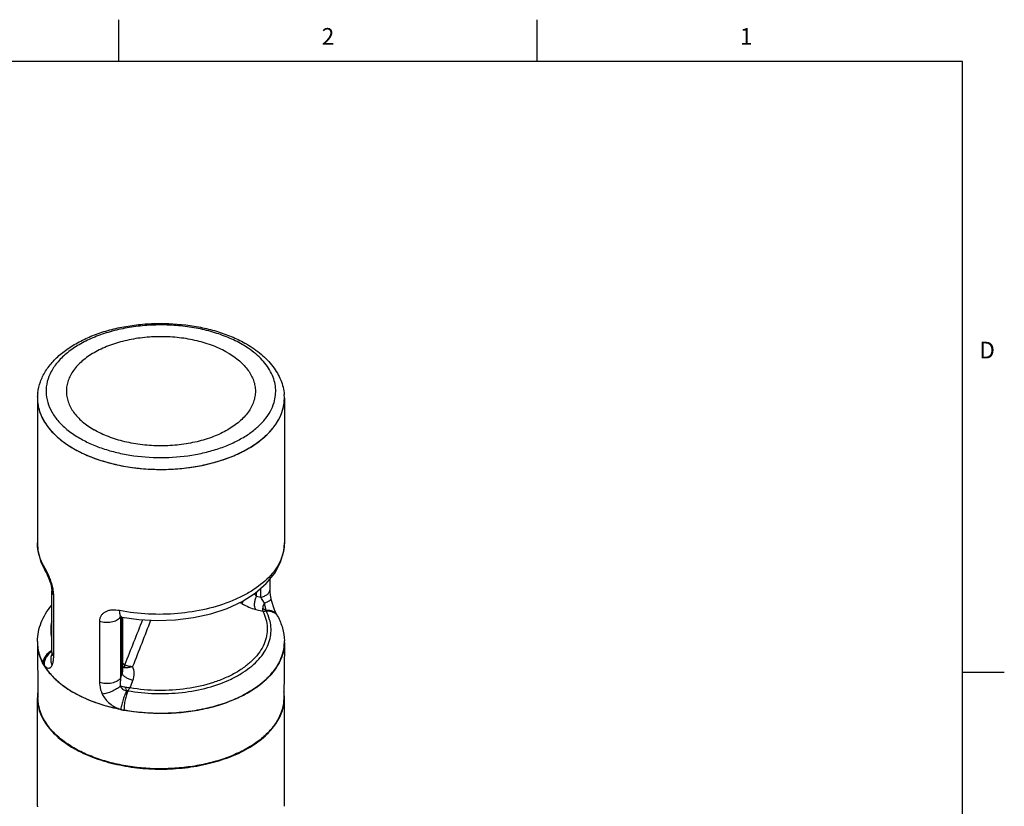
# Model space of a CAD drawing. Units: inches. Extents: x 0.7 to 21.3, y 0.5 to 16.
# Drawn here: x 15.4 to 21.3, y 11.3 to 16 of the extents above; entities that cross this region are included whole.
import ezdxf

# ---------------------------------------------------------------- set-up
doc = ezdxf.new("R2010")
doc.units = ezdxf.units.IN
doc.header["$LTSCALE"] = 1.21
doc.header["$MEASUREMENT"] = 0
doc.layers.get('0').update_dxf_attribs({"linetype": 'CONTINUOUS'})
doc.layers.add('AXIS', color=7, linetype='CONTINUOUS')
doc.styles.add('TEXTSTYLE_2', font='txt', dxfattribs={"width": 0.8})

msp = doc.modelspace()

# ---------------------------------------------------------------- linework, layer by layer
at = {"color": 7, "linetype": 'CONTINUOUS'}
for p, q in [((16.007, 15.75), (16.007, 16)), ((18.507, 15.75), (18.507, 16)), ((21.05, 15.75), (0.964, 15.75)), ((21.05, 0.75), (21.05, 15.75)), ((15.5199, 13.7467), (15.5198, 13.7456)), ((15.5199, 13.7467), (15.5199, 13.7476)), ((16.9345, 13.7117), (16.9345, 13.712)), ((15.5197, 12.8714), (15.5197, 12.8721)), ((16.9961, 12.8721), (16.9961, 12.8719)), ((15.54, 12.76), (15.5696, 12.6985)), ((15.5696, 12.6985), (15.5696, 12.6985)), ((16.9103, 12.5947), (16.9103, 12.6563)), ((16.8548, 12.5473), (16.8548, 12.6003)), ((15.6055, 12.2221), (15.6055, 12.5865)), ((15.6055, 12.5865), (15.6055, 12.5865)), ((15.6173, 12.1967), (15.6173, 12.5611)), ((16.8303, 12.5535), (16.8303, 12.5791)), ((16.8303, 12.5535), (16.8548, 12.5473)), ((16.9166, 12.5398), (16.9166, 12.5398)), ((16.7426, 12.5109), (16.7266, 12.5148)), ((16.0183, 12.4296), (16.0174, 12.4282)), ((16.0174, 12.4282), (16.0174, 12.0638)), ((16.02, 12.4295), (16.0243, 12.4288)), ((16.0243, 12.4288), (16.0243, 12.4288)), ((16.0272, 12.0898), (16.0272, 12.4284)), ((16.0304, 12.1171), (16.0304, 12.4279)), ((16.8249, 12.475), (16.8668, 12.4643)), ((16.9515, 12.4426), (16.9515, 12.4426)), ((15.8912, 12.403), (15.8912, 12.0385)), ((15.5197, 12.2801), (15.5197, 12.2795)), ((15.5197, 12.2795), (15.5197, 12.279)), ((15.5197, 12.2768), (15.5233, 11.9441)), ((16.9961, 12.2768), (16.9925, 11.9441)), ((16.9961, 12.2795), (16.9961, 12.2801)), ((16.9961, 12.2789), (16.9961, 12.2795)), ((15.6055, 12.2221), (15.6055, 12.2221)), ((15.6074, 12.078), (15.607, 12.0785)), ((16.0174, 12.0638), (16.0272, 12.0898)), ((16.0304, 12.1171), (16.0304, 12.1171)), ((21.05, 12.1), (21.3, 12.1)), ((16.0433, 12.0096), (16.0154, 12.0158)), ((16.0734, 12.0062), (16.0901, 12.0507))]:
    msp.add_line(p, q, dxfattribs=at)
for points in [[(15.5197, 12.8721), (15.523, 12.8264), (15.54, 12.76)], [(16.0243, 12.4288), (16.1267, 12.414), (16.2358, 12.4082), (16.3454, 12.4122), (16.4532, 12.4258), (16.557, 12.449), (16.6546, 12.4815), (16.7438, 12.5228), (16.8223, 12.5723), (16.8882, 12.6292), (16.9391, 12.6918), (16.9737, 12.7573), (16.9923, 12.8243), (16.9961, 12.8721)], [(15.5696, 12.6985), (15.5713, 12.6956), (15.5756, 12.6875), (15.5809, 12.6766), (15.5866, 12.6632), (15.5923, 12.6481), (15.5975, 12.6323), (15.6015, 12.617), (15.604, 12.6037), (15.6048, 12.5979)], [(15.6048, 12.5979), (15.6052, 12.5946), (15.6055, 12.5877), (15.6055, 12.5865)], [(16.9166, 12.5398), (16.9131, 12.5596), (16.9108, 12.5811), (16.9103, 12.5947)], [(16.9515, 12.4426), (16.9457, 12.4546), (16.938, 12.4722), (16.9307, 12.4908), (16.9243, 12.5097), (16.9193, 12.5279), (16.9166, 12.5398)], [(16.0102, 12.4296), (16.0098, 12.4294), (16.0106, 12.4296)], [(16.0106, 12.4296), (16.0141, 12.4298), (16.02, 12.4295)], [(16.9557, 12.4344), (16.955, 12.4357), (16.9526, 12.4404), (16.9515, 12.4426)], [(15.6029, 12.1969), (15.6028, 12.1967), (15.6026, 12.1961), (15.6026, 12.196)], [(15.6055, 12.2221), (15.6051, 12.2103), (15.6038, 12.2005), (15.6029, 12.1969)]]:
    msp.add_lwpolyline(points, dxfattribs=at)
for centre, radius, start, end in [((16.4415, 13.5354), 0.6047, 56.06411, 60.05635), ((15.7658, 13.7381), 0.2461, 178.24247, 179.98404), ((15.8018, 13.7368), 0.2821, 173.44533, 177.79608), ((16.7148, 13.7368), 0.2813, 2.0066, 4.57031), ((16.7498, 13.7381), 0.2463, 0.57956, 2.00649), ((16.75, 13.7381), 0.2461, 359.99732, 0.57938), ((17.1766, 12.3166), 0.4757, 153.82571, 154.85189), ((15.9806, 12.454), 0.0449, 320.23902, 325.03526), ((16.0425, 12.4285), 0.0251, 177.29846, 180.57526), ((16.4437, 12.3442), 0.4592, 15.34327, 15.89811), ((95.3818, -19.133), 85.2825, 158.29062, 158.484274), ((15.825, 12.2801), 0.3052, 179.22641, 179.99998), ((15.7656, 12.2801), 0.2459, 180.2444, 180.74658), ((15.7674, 12.2795), 0.2477, 180.62284, 187.22115), ((16.6907, 12.2801), 0.3054, 0.00005, 1.34211), ((16.7501, 12.2801), 0.246, 359.24222, 359.71626), ((15.7828, 12.2831), 0.2634, 194.28251, 196.00073), ((15.8004, 12.2882), 0.2819, 199.38529, 202.51504), ((15.6592, 12.1288), 0.1136, 118.29988, 120.02139), ((15.8284, 12.3019), 0.3128, 208.08295, 208.47879), ((15.6149, 12.1527), 0.0614, 179.55303, 179.99982), ((15.63, 12.1928), 0.0863, 215.69603, 216.00099), ((15.8512, 12.3146), 0.3393, 211.21663, 213.59269), ((15.5302, 12.1752), 0.0846, 336.99682, 340.81332), ((16.2482, 12.1423), 0.1762, 182.19275, 184.05789), ((16.0442, 12.2968), 0.1693, 279.61375, 285.35702), ((16.696, 12.2974), 0.3031, 332.71019, 334.77204), ((15.9228, 12.371), 0.4305, 222.89998, 223.40362), ((15.9302, 12.3781), 0.4408, 223.40691, 224.71825), ((16.5664, 12.3979), 0.4679, 312.39304, 315.48649), ((16.5863, 12.3774), 0.4397, 315.44493, 316.59335), ((16.5934, 12.3706), 0.4299, 316.59558, 317.19292), ((16.0053, 12.4627), 0.554, 231.20992, 233.24873), ((16.5529, 12.4126), 0.4879, 311.79119, 312.4025), ((16.0653, 12.0454), 0.0565, 258.53634, 265.64898), ((16.0698, 12.0528), 0.1823, 253.44585, 259.73942)]:
    msp.add_arc(centre, radius, start, end, dxfattribs=at)
for points, knots in [([(15.5215, 13.769), (15.5241, 13.7916), (15.5351, 13.8371), (15.5669, 13.9011), (15.6127, 13.9601), (15.671, 14.0133), (15.7403, 14.0603), (15.8193, 14.1005), (15.9066, 14.1335), (16.0006, 14.1589), (16.0996, 14.1761), (16.2357, 14.188), (16.3729, 14.183), (16.5062, 14.1608), (16.6007, 14.1362), (16.6887, 14.1039), (16.7435, 14.0767), (16.7692, 14.0619)], [0, 0, 0, 0, 0.047288, 0.096065, 0.147218, 0.201461, 0.259198, 0.3205, 0.385136, 0.452624, 0.522294, 0.593344, 0.735898, 0.805732, 0.873453, 0.938375, 1, 1, 1, 1]), ([(16.7434, 14.0593), (16.7169, 14.0746), (16.6598, 14.1024), (16.5676, 14.1346), (16.4678, 14.1581), (16.3629, 14.1724), (16.2554, 14.177), (16.148, 14.172), (16.0433, 14.1573), (15.9438, 14.1333), (15.852, 14.1007), (15.77, 14.0602), (15.6998, 14.0127), (15.6432, 13.9592), (15.6015, 13.9008), (15.5762, 13.8387), (15.5685, 13.7747), (15.5752, 13.7327), (15.5811, 13.7125)], [0, 0, 0, 0, 0.063882, 0.132042, 0.203638, 0.277621, 0.352813, 0.427976, 0.501875, 0.573335, 0.641318, 0.704988, 0.763804, 0.817627, 0.86684, 0.912464, 0.956159, 1, 1, 1, 1]), ([(16.7692, 14.0619), (16.8006, 14.0438), (16.8584, 14.0042), (16.9188, 13.9425), (16.9548, 13.8886), (16.9753, 13.8469), (16.9893, 13.8037), (16.994, 13.774), (16.9952, 13.7592)], [0, 0, 0, 0, 0.277178, 0.532726, 0.653853, 0.771475, 0.886522, 1, 1, 1, 1]), ([(16.9345, 13.712), (16.9387, 13.7261), (16.9446, 13.7549), (16.945, 13.799), (16.9369, 13.8429), (16.9145, 13.9015), (16.8755, 13.956), (16.8248, 14.0041), (16.795, 14.0264), (16.7791, 14.037)], [0, 0, 0, 0, 0.114078, 0.226682, 0.340505, 0.458094, 0.711911, 0.851444, 1, 1, 1, 1]), ([(15.5197, 13.7381), (15.5197, 13.7242), (15.5221, 13.6959), (15.533, 13.6541), (15.5508, 13.6133), (15.5755, 13.5737), (15.6068, 13.5358), (15.6581, 13.4867), (15.7035, 13.4554), (15.7359, 13.4367)], [0, 0, 0, 0, 0.108048, 0.218132, 0.332103, 0.451497, 0.577457, 0.710715, 1, 1, 1, 1]), ([(15.7359, 13.4367), (15.7624, 13.4214), (15.8193, 13.3934), (15.911, 13.3602), (16.01, 13.335), (16.1144, 13.3185), (16.2218, 13.3109), (16.33, 13.3124), (16.4366, 13.323), (16.5395, 13.3424), (16.6363, 13.3704), (16.7251, 13.4061), (16.804, 13.449), (16.8713, 13.4982), (16.9257, 13.5528), (16.9658, 13.6118), (16.9905, 13.674), (16.9961, 13.717), (16.9961, 13.738)], [0, 0, 0, 0, 0.062394, 0.128742, 0.198345, 0.270333, 0.343722, 0.417465, 0.490501, 0.561799, 0.630408, 0.695506, 0.756464, 0.812912, 0.864821, 0.912604, 0.957186, 1, 1, 1, 1]), ([(15.5811, 13.7125), (15.5872, 13.6919), (15.6055, 13.6505), (15.6478, 13.5939), (15.7042, 13.5421), (15.7485, 13.5126), (15.7725, 13.4988)], [0, 0, 0, 0, 0.220112, 0.457721, 0.717162, 1, 1, 1, 1]), ([(15.7725, 13.4988), (15.7953, 13.4856), (15.844, 13.4613), (15.9223, 13.4319), (16.0068, 13.4088), (16.1266, 13.387), (16.2811, 13.3781), (16.4347, 13.393), (16.552, 13.4195), (16.6336, 13.4458), (16.7083, 13.4783), (16.7747, 13.5163), (16.8318, 13.5592), (16.8783, 13.6064), (16.9134, 13.657), (16.929, 13.6935), (16.9345, 13.7117)], [0, 0, 0, 0, 0.06077, 0.125162, 0.192605, 0.26239, 0.405586, 0.547893, 0.616601, 0.682599, 0.745239, 0.804038, 0.858728, 0.909315, 0.956154, 1, 1, 1, 1]), ([(15.5621, 12.727), (15.5487, 12.7492), (15.5274, 12.7958), (15.5198, 12.8467), (15.5197, 12.8714)], [0, 0, 0, 0, 0.51315, 1, 1, 1, 1]), ([(16.9961, 12.8719), (16.9961, 12.8551), (16.9924, 12.8209), (16.9763, 12.7709), (16.9498, 12.7223), (16.8997, 12.6585), (16.8318, 12.6031), (16.752, 12.5566), (16.6581, 12.5133), (16.5267, 12.4727), (16.358, 12.4465), (16.1839, 12.4432), (16.0679, 12.4567), (16.0113, 12.4676)], [0, 0, 0, 0, 0.042811, 0.086932, 0.13342, 0.18306, 0.293237, 0.354167, 0.418687, 0.556762, 0.703311, 0.852966, 1, 1, 1, 1]), ([(15.5758, 12.7019), (15.5746, 12.7042), (15.5703, 12.7127), (15.5657, 12.721), (15.5621, 12.727)], [0, 0, 0, 0, 0.271449, 1, 1, 1, 1]), ([(15.5696, 12.6985), (15.5671, 12.7027), (15.5632, 12.712), (15.5621, 12.7219), (15.5621, 12.727)], [0, 0, 0, 0, 0.49221, 1, 1, 1, 1]), ([(15.6158, 12.5828), (15.6144, 12.5933), (15.61, 12.6146), (15.6004, 12.6455), (15.5888, 12.6748), (15.5802, 12.6932), (15.5758, 12.7019)], [0, 0, 0, 0, 0.253235, 0.515558, 0.769137, 1, 1, 1, 1]), ([(15.6055, 12.5865), (15.6055, 12.582), (15.6079, 12.5724), (15.6137, 12.5647), (15.6173, 12.5611)], [0, 0, 0, 0, 0.472404, 1, 1, 1, 1]), ([(15.6173, 12.5611), (15.6173, 12.5628), (15.6171, 12.5701), (15.6165, 12.5773), (15.6158, 12.5828)], [0, 0, 0, 0, 0.238509, 1, 1, 1, 1]), ([(16.8153, 12.5677), (16.8166, 12.5664), (16.8215, 12.5616), (16.8265, 12.5569), (16.8303, 12.5535)], [0, 0, 0, 0, 0.263017, 1, 1, 1, 1]), ([(16.8249, 12.475), (16.822, 12.4798), (16.8181, 12.492), (16.8174, 12.512), (16.8213, 12.5333), (16.8268, 12.5471), (16.8303, 12.5535)], [0, 0, 0, 0, 0.208156, 0.458591, 0.731476, 1, 1, 1, 1]), ([(16.8548, 12.5473), (16.8625, 12.5491), (16.8768, 12.5538), (16.8949, 12.5646), (16.9054, 12.5766), (16.9096, 12.587), (16.9103, 12.5922), (16.9103, 12.5947)], [0, 0, 0, 0, 0.305557, 0.573605, 0.800525, 0.902311, 1, 1, 1, 1]), ([(16.8773, 12.5134), (16.8753, 12.5164), (16.8675, 12.5275), (16.86, 12.5388), (16.8548, 12.5473)], [0, 0, 0, 0, 0.265914, 1, 1, 1, 1]), ([(16.8773, 12.5134), (16.8831, 12.5155), (16.8913, 12.5187), (16.9011, 12.5236), (16.9069, 12.527), (16.9114, 12.5303), (16.9146, 12.5336), (16.9165, 12.5367), (16.9167, 12.5389), (16.9166, 12.5398)], [0, 0, 0, 0, 0.372995, 0.531207, 0.667712, 0.781404, 0.87233, 0.942846, 1, 1, 1, 1]), ([(15.5197, 12.2842), (15.52, 12.3034), (15.5242, 12.3419), (15.5411, 12.3978), (15.5677, 12.4508), (15.5911, 12.4833), (15.604, 12.4988)], [0, 0, 0, 0, 0.244677, 0.491423, 0.742443, 1, 1, 1, 1]), ([(16.7402, 12.5213), (16.7403, 12.5203), (16.7407, 12.5168), (16.7416, 12.5133), (16.7426, 12.5109)], [0, 0, 0, 0, 0.274636, 1, 1, 1, 1]), ([(16.746, 12.5187), (16.7456, 12.518), (16.7443, 12.5154), (16.7432, 12.5128), (16.7426, 12.5109)], [0, 0, 0, 0, 0.293686, 1, 1, 1, 1]), ([(16.7426, 12.5109), (16.7559, 12.5027), (16.7826, 12.4887), (16.811, 12.4785), (16.8249, 12.475)], [0, 0, 0, 0, 0.521542, 1, 1, 1, 1]), ([(16.746, 12.5187), (16.7467, 12.5195), (16.75, 12.5231), (16.753, 12.5269), (16.7554, 12.5299)], [0, 0, 0, 0, 0.222055, 1, 1, 1, 1]), ([(16.8664, 12.4847), (16.8659, 12.481), (16.8654, 12.4741), (16.8661, 12.4672), (16.8668, 12.4643)], [0, 0, 0, 0, 0.55802, 1, 1, 1, 1]), ([(16.8773, 12.5134), (16.8745, 12.5089), (16.8698, 12.4997), (16.867, 12.4896), (16.8664, 12.4847)], [0, 0, 0, 0, 0.521801, 1, 1, 1, 1]), ([(16.8664, 12.4847), (16.8677, 12.4832), (16.8733, 12.4774), (16.88, 12.4726), (16.8853, 12.47)], [0, 0, 0, 0, 0.253525, 1, 1, 1, 1]), ([(16.8853, 12.47), (16.8852, 12.473), (16.8849, 12.4795), (16.8826, 12.4899), (16.8798, 12.5014), (16.878, 12.5094), (16.8773, 12.5134)], [0, 0, 0, 0, 0.200902, 0.444508, 0.719282, 1, 1, 1, 1]), ([(16.0113, 12.4676), (15.9966, 12.4704), (15.9746, 12.4723), (15.9465, 12.4684), (15.928, 12.4622), (15.9123, 12.4524), (15.9002, 12.4388), (15.8927, 12.4219), (15.8912, 12.4094), (15.8912, 12.403)], [0, 0, 0, 0, 0.284899, 0.415522, 0.537517, 0.652451, 0.764147, 0.878202, 1, 1, 1, 1]), ([(16.0151, 12.4252), (16.0092, 12.4182), (15.9968, 12.4096), (15.978, 12.4022), (15.9555, 12.3967), (15.9258, 12.3951), (15.9023, 12.3993), (15.8912, 12.403)], [0, 0, 0, 0, 0.208765, 0.330615, 0.461167, 0.734592, 1, 1, 1, 1]), ([(16.0243, 12.4288), (16.0195, 12.4297), (16.0156, 12.4375), (16.0134, 12.4459), (16.0119, 12.4551), (16.0114, 12.4624), (16.0113, 12.4676)], [0, 0, 0, 0, 0.345038, 0.480103, 0.635208, 1, 1, 1, 1]), ([(16.8668, 12.4643), (16.8749, 12.449), (16.8878, 12.4172), (16.896, 12.3669), (16.8921, 12.3164), (16.8764, 12.2668), (16.8493, 12.2192), (16.8115, 12.1745), (16.7638, 12.1332), (16.7071, 12.0961), (16.6424, 12.0637), (16.5449, 12.0269), (16.4108, 11.9967), (16.2427, 11.9862), (16.1292, 11.9965), (16.0734, 12.0062)], [0, 0, 0, 0, 0.047355, 0.092861, 0.138075, 0.1846, 0.233825, 0.28675, 0.343945, 0.405584, 0.471519, 0.541345, 0.689977, 0.845322, 1, 1, 1, 1]), ([(16.8668, 12.4643), (16.8684, 12.4641), (16.875, 12.4636), (16.8816, 12.4645), (16.8865, 12.4657)], [0, 0, 0, 0, 0.234794, 1, 1, 1, 1]), ([(16.8853, 12.47), (16.8925, 12.4708), (16.9064, 12.4709), (16.9258, 12.4663), (16.9417, 12.4569), (16.949, 12.4475), (16.9515, 12.4426)], [0, 0, 0, 0, 0.285183, 0.545041, 0.780338, 1, 1, 1, 1]), ([(16.8865, 12.4657), (16.8938, 12.4664), (16.9081, 12.4661), (16.9281, 12.4605), (16.9447, 12.4499), (16.9527, 12.4399), (16.9557, 12.4344)], [0, 0, 0, 0, 0.273059, 0.529148, 0.769436, 1, 1, 1, 1]), ([(16.9124, 12.395), (16.9113, 12.401), (16.9054, 12.4255), (16.8956, 12.449), (16.8865, 12.4657)], [0, 0, 0, 0, 0.244211, 1, 1, 1, 1]), ([(16.9557, 12.4344), (16.968, 12.4117), (16.9877, 12.3639), (16.9954, 12.3127), (16.996, 12.2872)], [0, 0, 0, 0, 0.503944, 1, 1, 1, 1]), ([(15.6053, 12.404), (15.6014, 12.3877), (15.5972, 12.3542), (15.6008, 12.3207), (15.6043, 12.3044)], [0, 0, 0, 0, 0.500381, 1, 1, 1, 1]), ([(16.061, 11.9891), (16.114, 11.9795), (16.222, 11.9684), (16.3832, 11.9748), (16.537, 12.0033), (16.6546, 12.0454), (16.7365, 12.0893), (16.789, 12.1254), (16.8335, 12.1651), (16.8693, 12.2078), (16.8957, 12.2529), (16.9122, 12.2999), (16.9183, 12.3477), (16.9155, 12.3795), (16.9124, 12.395)], [0, 0, 0, 0, 0.150821, 0.303019, 0.450424, 0.587477, 0.650853, 0.710314, 0.765778, 0.81742, 0.865715, 0.91147, 0.955797, 1, 1, 1, 1]), ([(16.1967, 12.4103), (16.1789, 12.3641), (16.1431, 12.2718), (16.107, 12.1796), (16.089, 12.1335)], [0, 0, 0, 0, 0.499786, 1, 1, 1, 1]), ([(15.5197, 12.2769), (15.5198, 12.272), (15.5206, 12.2522), (15.5239, 12.2325), (15.5276, 12.2181)], [0, 0, 0, 0, 0.248542, 1, 1, 1, 1]), ([(15.5345, 12.1947), (15.5329, 12.1991), (15.5273, 12.2166), (15.5234, 12.2347), (15.5217, 12.2484)], [0, 0, 0, 0, 0.253495, 1, 1, 1, 1]), ([(16.9961, 12.276), (16.9958, 12.2588), (16.9916, 12.2238), (16.9744, 12.1726), (16.9467, 12.1233), (16.9224, 12.0931), (16.9089, 12.0785)], [0, 0, 0, 0, 0.234198, 0.475415, 0.729288, 1, 1, 1, 1]), ([(16.9702, 12.1683), (16.9783, 12.1855), (16.9911, 12.221), (16.9958, 12.2585), (16.9961, 12.2769)], [0, 0, 0, 0, 0.508301, 1, 1, 1, 1]), ([(15.5296, 12.2105), (15.531, 12.2058), (15.5371, 12.1866), (15.5453, 12.168), (15.5524, 12.1546)], [0, 0, 0, 0, 0.245365, 1, 1, 1, 1]), ([(15.5718, 12.2011), (15.5662, 12.194), (15.5572, 12.1789), (15.5535, 12.1615), (15.5535, 12.1532)], [0, 0, 0, 0, 0.520295, 1, 1, 1, 1]), ([(15.6051, 12.2228), (15.598, 12.2183), (15.5851, 12.2076), (15.5703, 12.1878), (15.5612, 12.1656), (15.5595, 12.15), (15.5599, 12.1424)], [0, 0, 0, 0, 0.260801, 0.517283, 0.764449, 1, 1, 1, 1]), ([(15.6024, 12.2272), (15.5995, 12.2255), (15.5881, 12.2182), (15.5781, 12.2089), (15.5718, 12.2011)], [0, 0, 0, 0, 0.254353, 1, 1, 1, 1]), ([(15.6026, 12.196), (15.5996, 12.1876), (15.5975, 12.1685), (15.6036, 12.1505), (15.6081, 12.1421)], [0, 0, 0, 0, 0.486019, 1, 1, 1, 1]), ([(15.6055, 12.2221), (15.6055, 12.2176), (15.6079, 12.208), (15.6137, 12.2002), (15.6173, 12.1967)], [0, 0, 0, 0, 0.472403, 1, 1, 1, 1]), ([(15.6101, 12.1474), (15.6126, 12.1546), (15.6163, 12.171), (15.6173, 12.1876), (15.6173, 12.1967)], [0, 0, 0, 0, 0.457288, 1, 1, 1, 1]), ([(15.5611, 12.1388), (15.559, 12.1421), (15.5512, 12.1556), (15.5444, 12.1696), (15.54, 12.1803)], [0, 0, 0, 0, 0.254626, 1, 1, 1, 1]), ([(15.5535, 12.1527), (15.554, 12.1518), (15.5559, 12.1483), (15.5581, 12.1448), (15.5599, 12.1424)], [0, 0, 0, 0, 0.261638, 1, 1, 1, 1]), ([(15.5601, 12.1421), (15.562, 12.1394), (15.5659, 12.1347), (15.5739, 12.1275), (15.5833, 12.1233), (15.5926, 12.1246), (15.5988, 12.1282), (15.6042, 12.1342), (15.6069, 12.1393), (15.6081, 12.1421)], [0, 0, 0, 0, 0.154284, 0.290632, 0.515237, 0.618113, 0.727051, 0.851992, 1, 1, 1, 1]), ([(15.607, 12.0785), (15.6034, 12.0823), (15.5897, 12.0977), (15.5771, 12.1141), (15.5686, 12.1269)], [0, 0, 0, 0, 0.256744, 1, 1, 1, 1]), ([(16.0724, 12.1299), (16.0682, 12.1284), (16.06, 12.1262), (16.0482, 12.1249), (16.0381, 12.1259), (16.0323, 12.1284), (16.0302, 12.13)], [0, 0, 0, 0, 0.309513, 0.582876, 0.812465, 1, 1, 1, 1]), ([(16.0303, 12.1543), (16.0319, 12.1523), (16.0352, 12.1484), (16.0396, 12.1456), (16.042, 12.1449)], [0, 0, 0, 0, 0.517182, 1, 1, 1, 1]), ([(16.0303, 12.1352), (16.0312, 12.1345), (16.035, 12.132), (16.0394, 12.1303), (16.0428, 12.1297)], [0, 0, 0, 0, 0.25249, 1, 1, 1, 1]), ([(16.0428, 12.1297), (16.0425, 12.1308), (16.0414, 12.1358), (16.0415, 12.141), (16.042, 12.1449)], [0, 0, 0, 0, 0.226609, 1, 1, 1, 1]), ([(16.042, 12.1449), (16.0442, 12.1439), (16.0539, 12.1397), (16.0642, 12.137), (16.0721, 12.1356)], [0, 0, 0, 0, 0.234584, 1, 1, 1, 1]), ([(16.0428, 12.1297), (16.0474, 12.1289), (16.0574, 12.1282), (16.0673, 12.1291), (16.0724, 12.1299)], [0, 0, 0, 0, 0.471702, 1, 1, 1, 1]), ([(16.0721, 12.1356), (16.0735, 12.1353), (16.0791, 12.1344), (16.0848, 12.1338), (16.089, 12.1335)], [0, 0, 0, 0, 0.251469, 1, 1, 1, 1]), ([(16.0901, 12.0507), (16.0951, 12.0641), (16.1006, 12.0924), (16.0949, 12.121), (16.089, 12.1335)], [0, 0, 0, 0, 0.506799, 1, 1, 1, 1]), ([(16.9, 12.0699), (16.9068, 12.0768), (16.9317, 12.1038), (16.953, 12.1344), (16.9654, 12.1585)], [0, 0, 0, 0, 0.262292, 1, 1, 1, 1]), ([(15.6583, 12.0309), (15.6546, 12.0339), (15.6403, 12.0456), (15.6267, 12.0582), (15.617, 12.068)], [0, 0, 0, 0, 0.255648, 1, 1, 1, 1]), ([(16.0901, 12.0507), (16.0829, 12.0525), (16.069, 12.0572), (16.0504, 12.0666), (16.0375, 12.076), (16.0303, 12.084), (16.028, 12.0879), (16.0272, 12.0898)], [0, 0, 0, 0, 0.293539, 0.578456, 0.82119, 0.919255, 1, 1, 1, 1]), ([(16.8997, 12.0689), (16.881, 12.0499), (16.8385, 12.0138), (16.765, 11.9676), (16.6808, 11.9283), (16.5875, 11.8964), (16.4873, 11.8727), (16.3464, 11.8527), (16.2379, 11.8514), (16.1658, 11.8566)], [0, 0, 0, 0, 0.101764, 0.212121, 0.330668, 0.456441, 0.588056, 0.723832, 1, 1, 1, 1]), ([(15.7359, 11.9781), (15.7304, 11.9813), (15.7092, 11.9939), (15.6886, 12.0078), (15.6738, 12.0188)], [0, 0, 0, 0, 0.256221, 1, 1, 1, 1]), ([(16.0174, 12.0638), (16.0121, 12.0562), (15.9999, 12.0469), (15.981, 12.0387), (15.9579, 12.0325), (15.9272, 12.0305), (15.9027, 12.0347), (15.8912, 12.0385)], [0, 0, 0, 0, 0.204293, 0.325194, 0.455787, 0.731484, 1, 1, 1, 1]), ([(15.8912, 12.0385), (15.8912, 12.0329), (15.8928, 12.009), (15.9, 11.9857), (15.9076, 11.9692)], [0, 0, 0, 0, 0.236926, 1, 1, 1, 1]), ([(16.0154, 12.0158), (16.0086, 12.0097), (15.9925, 11.9983), (15.9656, 11.9845), (15.9369, 11.9743), (15.9171, 11.9701), (15.9076, 11.9692)], [0, 0, 0, 0, 0.230878, 0.49382, 0.760008, 1, 1, 1, 1]), ([(16.0174, 12.0638), (16.0167, 12.0599), (16.0146, 12.044), (16.0144, 12.0278), (16.0154, 12.0158)], [0, 0, 0, 0, 0.248329, 1, 1, 1, 1]), ([(16.0154, 12.0158), (16.0186, 12.0085), (16.0268, 11.9986), (16.0417, 11.9916), (16.0499, 11.9904), (16.0541, 11.9901)], [0, 0, 0, 0, 0.489273, 0.743966, 1, 1, 1, 1]), ([(16.0373, 11.8734), (16.1152, 11.8593), (16.2347, 11.8498), (16.3926, 11.8592), (16.5079, 11.8771), (16.6167, 11.9055), (16.7162, 11.9436), (16.8039, 11.9905), (16.8553, 12.0286), (16.878, 12.0489)], [0, 0, 0, 0, 0.268462, 0.403556, 0.535976, 0.663517, 0.784254, 0.896702, 1, 1, 1, 1]), ([(16.0734, 12.0062), (16.0709, 12.0062), (16.0608, 12.0065), (16.0507, 12.0079), (16.0433, 12.0096)], [0, 0, 0, 0, 0.251106, 1, 1, 1, 1]), ([(16.0433, 12.0096), (16.0441, 12.0077), (16.047, 12.0009), (16.0508, 11.9944), (16.0541, 11.9901)], [0, 0, 0, 0, 0.268123, 1, 1, 1, 1]), ([(15.8065, 11.9422), (15.8003, 11.945), (15.7764, 11.956), (15.7529, 11.9683), (15.7359, 11.9781)], [0, 0, 0, 0, 0.255645, 1, 1, 1, 1]), ([(15.9076, 11.9692), (15.9127, 11.9583), (15.9258, 11.9375), (15.9519, 11.9112), (15.983, 11.8907), (16.0061, 11.8815), (16.0178, 11.878)], [0, 0, 0, 0, 0.244694, 0.496798, 0.749756, 1, 1, 1, 1]), ([(16.0541, 11.9901), (16.0499, 11.9823), (16.042, 11.9647), (16.0319, 11.9365), (16.0235, 11.9072), (16.0193, 11.8874), (16.0178, 11.878)], [0, 0, 0, 0, 0.224725, 0.488556, 0.758328, 1, 1, 1, 1]), ([(16.061, 11.9891), (16.0573, 11.9812), (16.0508, 11.9631), (16.0436, 11.9341), (16.0387, 11.9036), (16.0373, 11.8831), (16.0373, 11.8734)], [0, 0, 0, 0, 0.2208, 0.48286, 0.753852, 1, 1, 1, 1]), ([(16.061, 11.9891), (16.0621, 11.9903), (16.0667, 11.9957), (16.0706, 12.0016), (16.0734, 12.0062)], [0, 0, 0, 0, 0.230396, 1, 1, 1, 1]), ([(15.7384, 11.6468), (15.7064, 11.6653), (15.6616, 11.6962), (15.6108, 11.7446), (15.5797, 11.7819), (15.5551, 11.8209), (15.5372, 11.8612), (15.5261, 11.9024), (15.5234, 11.9303), (15.5233, 11.9441)], [0, 0, 0, 0, 0.289087, 0.422345, 0.548358, 0.667838, 0.781891, 0.892009, 1, 1, 1, 1]), ([(16.9925, 11.9441), (16.9923, 11.9232), (16.9863, 11.8805), (16.9611, 11.8188), (16.9208, 11.7605), (16.8665, 11.7065), (16.7993, 11.6578), (16.7207, 11.6154), (16.6323, 11.5801), (16.536, 11.5525), (16.4339, 11.5334), (16.2924, 11.5196), (16.1494, 11.5236), (16.0104, 11.5458), (15.9121, 11.5708), (15.8212, 11.6038), (15.7648, 11.6316), (15.7384, 11.6468)], [0, 0, 0, 0, 0.042822, 0.08747, 0.135352, 0.187369, 0.243914, 0.304949, 0.370097, 0.438727, 0.510018, 0.583024, 0.729912, 0.801832, 0.871368, 0.937656, 1, 1, 1, 1]), ([(16.1658, 11.8566), (16.1021, 11.8612), (15.9793, 11.8795), (15.861, 11.9179), (15.8065, 11.9422)], [0, 0, 0, 0, 0.517322, 1, 1, 1, 1])]:
    msp.add_open_spline(points, degree=3, knots=knots, dxfattribs=at)
for points in [[(16.7402, 12.5213), (16.742, 12.5203), (16.744, 12.5194), (16.746, 12.5187)], [(16.0272, 12.0898), (16.0293, 12.0987), (16.0304, 12.1079), (16.0304, 12.1171)]]:
    msp.add_open_spline(points, degree=3, dxfattribs=at)
at = {"layer": 'AXIS', "color": 7, "linetype": 'CONTINUOUS'}
for p, q in [((15.5197, 13.7381), (15.5197, 12.8719)), ((15.5199, 13.7467), (15.5198, 13.7456)), ((16.9961, 13.7381), (16.9961, 12.8719)), ((15.5197, 12.2801), (15.5197, 12.2795)), ((16.9961, 12.2801), (16.9961, 12.2795)), ((16.9961, 12.2773), (16.9961, 12.2768)), ((15.5197, 11.2982), (15.5197, 11.9467)), ((16.9961, 11.2982), (16.9961, 11.9467)), ((15.7359, 11.6454), (15.7373, 11.6446))]:
    msp.add_line(p, q, dxfattribs=at)
for centre, radius, start, end in [((15.7658, 13.7381), 0.2461, 178.24253, 179.99658), ((15.7676, 13.7381), 0.2479, 180.00495, 190.11153), ((16.7498, 13.7381), 0.2463, 356.62884, 359.99581), ((16.75, 13.7381), 0.2461, 359.99667, 0.57941), ((15.7658, 12.2795), 0.2461, 179.9992, 180.32113), ((15.7658, 12.2795), 0.2461, 180.32113, 180.61076), ((16.75, 12.2794), 0.2461, 359.49847, 359.99919), ((15.8349, 12.3048), 0.3202, 208.34407, 210.49831), ((15.7676, 11.9467), 0.2479, 171.73382, 179.98421), ((16.7482, 11.9467), 0.2479, 0.01584, 8.26643), ((15.766, 11.9467), 0.2463, 180.00002, 180.65878), ((16.2974, 12.9043), 1.0471, 283.18027, 287.08127), ((16.3225, 12.8234), 0.9625, 287.06731, 290.05993), ((16.7498, 11.9467), 0.2463, 359.34237, 0), ((16.243, 13.0103), 1.156, 258.74454, 259.7394), ((15.766, 11.2982), 0.2463, 180.00002, 180.60978)]:
    msp.add_arc(centre, radius, start, end, dxfattribs=at)
for points, knots in [([(16.6573, 14.0097), (16.63, 14.0255), (16.5702, 14.0533), (16.4728, 14.0829), (16.3674, 14.1011), (16.2579, 14.1073), (16.1484, 14.1011), (16.043, 14.0829), (15.9456, 14.0533), (15.8598, 14.0133), (15.7887, 13.9644), (15.7427, 13.916), (15.7168, 13.8746), (15.7032, 13.8433), (15.6949, 13.8114), (15.6921, 13.779), (15.6949, 13.7467), (15.7032, 13.7148), (15.7168, 13.6835), (15.7357, 13.6532), (15.7597, 13.6243), (15.7989, 13.5867), (15.8337, 13.5628), (15.8585, 13.5484)], [0, 0, 0, 0, 0.066542, 0.138341, 0.213916, 0.291458, 0.369, 0.444575, 0.516374, 0.582916, 0.643255, 0.697233, 0.722138, 0.745911, 0.768873, 0.791411, 0.813948, 0.83691, 0.860684, 0.885589, 0.911863, 0.939661, 1, 1, 1, 1]), ([(16.6573, 14.0097), (16.6821, 13.9953), (16.7169, 13.9714), (16.7562, 13.9338), (16.7801, 13.9049), (16.799, 13.8746), (16.8126, 13.8433), (16.8209, 13.8114), (16.8237, 13.7791), (16.8209, 13.7467), (16.8126, 13.7148), (16.799, 13.6835), (16.7731, 13.6421), (16.7271, 13.5937), (16.656, 13.5448), (16.5702, 13.5048), (16.4728, 13.4752), (16.3674, 13.457), (16.2579, 13.4508), (16.1484, 13.457), (16.043, 13.4752), (15.9456, 13.5048), (15.8858, 13.5327), (15.8585, 13.5484)], [0, 0, 0, 0, 0.060339, 0.088137, 0.114411, 0.139316, 0.16309, 0.186052, 0.208589, 0.231127, 0.254089, 0.277862, 0.302767, 0.356745, 0.417084, 0.483626, 0.555425, 0.631, 0.708542, 0.786084, 0.861659, 0.933458, 1, 1, 1, 1]), ([(15.8119, 13.3985), (15.8681, 13.3738), (15.9903, 13.3353), (16.1834, 13.3089), (16.3818, 13.3127), (16.5428, 13.3414), (16.6619, 13.3798), (16.7422, 13.4147), (16.8136, 13.4555), (16.875, 13.5017), (16.925, 13.5525), (16.9627, 13.6069), (16.9873, 13.6642), (16.9945, 13.704), (16.9957, 13.7236)], [0, 0, 0, 0, 0.134246, 0.277969, 0.424398, 0.566344, 0.633621, 0.697476, 0.757416, 0.813165, 0.864733, 0.91248, 0.957175, 1, 1, 1, 1]), ([(15.5236, 13.6946), (15.5244, 13.6897), (15.5285, 13.6702), (15.5348, 13.6511), (15.5407, 13.6372)], [0, 0, 0, 0, 0.246399, 1, 1, 1, 1]), ([(15.5407, 13.6372), (15.5427, 13.6324), (15.5514, 13.6132), (15.5622, 13.5949), (15.5712, 13.5817)], [0, 0, 0, 0, 0.244096, 1, 1, 1, 1]), ([(15.5712, 13.5817), (15.5743, 13.5772), (15.5875, 13.5587), (15.6025, 13.5415), (15.6144, 13.5292)], [0, 0, 0, 0, 0.242972, 1, 1, 1, 1]), ([(15.6144, 13.5292), (15.6186, 13.5249), (15.6361, 13.5077), (15.6549, 13.4918), (15.6697, 13.4805)], [0, 0, 0, 0, 0.242768, 1, 1, 1, 1]), ([(15.6697, 13.4805), (15.6748, 13.4766), (15.6962, 13.461), (15.7186, 13.4467), (15.7359, 13.4367)], [0, 0, 0, 0, 0.243313, 1, 1, 1, 1]), ([(15.7359, 13.4367), (15.7419, 13.4332), (15.7667, 13.4194), (15.7922, 13.4071), (15.8119, 13.3985)], [0, 0, 0, 0, 0.24395, 1, 1, 1, 1]), ([(15.5197, 12.2768), (15.52, 12.2557), (15.5261, 12.2125), (15.5426, 12.1721), (15.5531, 12.1528)], [0, 0, 0, 0, 0.489438, 1, 1, 1, 1]), ([(16.9961, 12.2768), (16.9959, 12.2587), (16.9913, 12.2216), (16.9724, 12.1677), (16.9418, 12.1159), (16.915, 12.0845), (16.9001, 12.0693)], [0, 0, 0, 0, 0.232881, 0.47337, 0.727607, 1, 1, 1, 1]), ([(15.559, 12.1423), (15.561, 12.1388), (15.5695, 12.125), (15.579, 12.1118), (15.5866, 12.1022)], [0, 0, 0, 0, 0.24503, 1, 1, 1, 1]), ([(15.5866, 12.1022), (15.5894, 12.0986), (15.6013, 12.0841), (15.6142, 12.0705), (15.6244, 12.0607)], [0, 0, 0, 0, 0.244182, 1, 1, 1, 1]), ([(16.9001, 12.0693), (16.8682, 12.0368), (16.7897, 11.9778), (16.7011, 11.937), (16.6526, 11.9193)], [0, 0, 0, 0, 0.468803, 1, 1, 1, 1]), ([(15.6244, 12.0607), (15.6323, 12.053), (15.6668, 12.022), (15.7053, 11.9957), (15.7359, 11.9781)], [0, 0, 0, 0, 0.23751, 1, 1, 1, 1]), ([(15.8255, 11.934), (15.8177, 11.9373), (15.7871, 11.9506), (15.7574, 11.9657), (15.7359, 11.9781)], [0, 0, 0, 0, 0.25683, 1, 1, 1, 1]), ([(15.5197, 11.9439), (15.5199, 11.93), (15.5226, 11.902), (15.5337, 11.8607), (15.5518, 11.8202), (15.5765, 11.7811), (15.6077, 11.7436), (15.6587, 11.6949), (15.7038, 11.6639), (15.7359, 11.6454)], [0, 0, 0, 0, 0.107987, 0.218108, 0.332167, 0.451652, 0.577669, 0.710937, 1, 1, 1, 1]), ([(16.0173, 11.8765), (16.0004, 11.8799), (15.9352, 11.8944), (15.8713, 11.9149), (15.8255, 11.934)], [0, 0, 0, 0, 0.258517, 1, 1, 1, 1]), ([(16.7799, 11.6454), (16.812, 11.6639), (16.8571, 11.6949), (16.9081, 11.7436), (16.9393, 11.7811), (16.964, 11.8202), (16.9821, 11.8607), (16.9932, 11.902), (16.9959, 11.9301), (16.9961, 11.9439)], [0, 0, 0, 0, 0.289072, 0.42233, 0.548346, 0.667833, 0.781892, 0.892012, 1, 1, 1, 1]), ([(16.5362, 11.8847), (16.4961, 11.8753), (16.4139, 11.8607), (16.2883, 11.8515), (16.1618, 11.8548), (16.0781, 11.8654), (16.037, 11.8728)], [0, 0, 0, 0, 0.245756, 0.497635, 0.750714, 1, 1, 1, 1]), ([(15.7373, 11.6446), (15.773, 11.6241), (15.8512, 11.5879), (15.9783, 11.5494), (16.116, 11.5258), (16.2588, 11.5179), (16.4017, 11.526), (16.5392, 11.5498), (16.6662, 11.5885), (16.7442, 11.6248), (16.7799, 11.6454)], [0, 0, 0, 0, 0.114253, 0.237483, 0.367151, 0.50016, 0.633148, 0.762751, 0.885874, 1, 1, 1, 1])]:
    msp.add_open_spline(points, degree=3, knots=knots, dxfattribs=at)

# ---------------------------------------------------------------- texts
at = {"color": 7, "linetype": 'CONTINUOUS', "char_height": 0.1, "width": 0.08, "line_spacing_factor": 0.9, "style": 'TEXTSTYLE_2'}
for s, insert, attachment_point in [('2', (17.257, 15.95), 2), ('1', (19.757, 15.95), 2), ('D', (21.15, 14.075), 1)]:
    msp.add_mtext(s, dxfattribs=dict(at, insert=insert, attachment_point=attachment_point))

doc.saveas('drawing.dxf')
